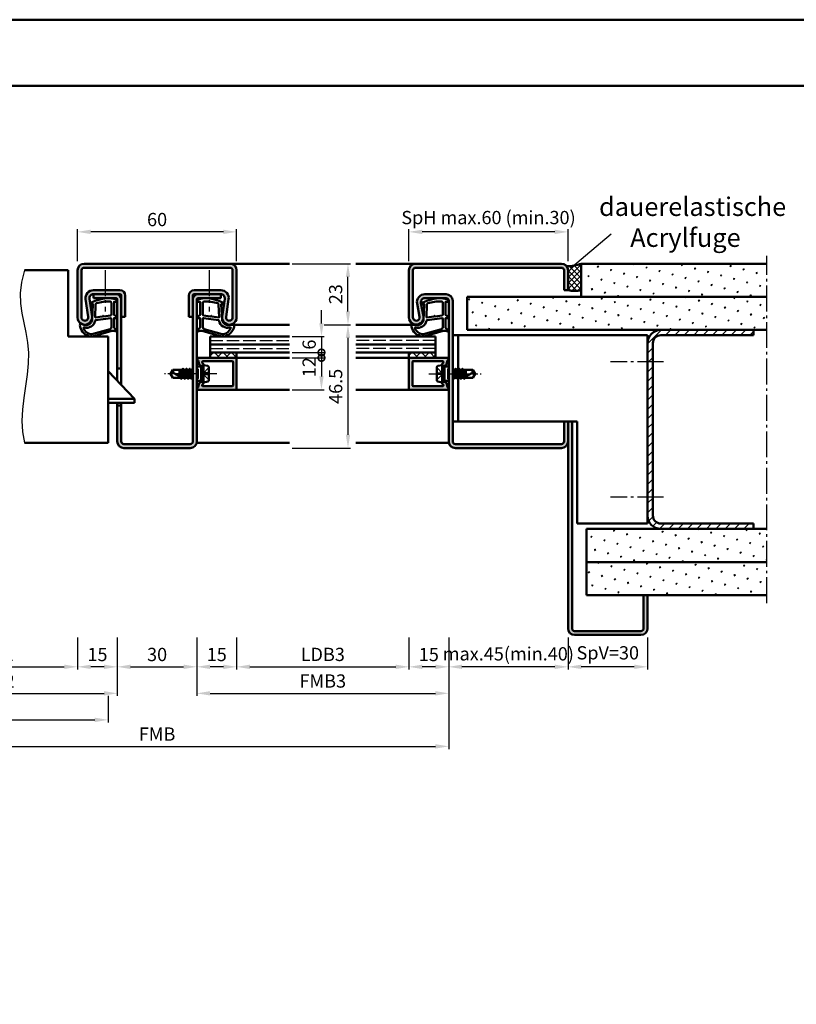
# Model space of a CAD drawing. Units: millimetres. Extents: x 0 to 3150, y -26 to 742.
# Drawn here: x 1330 to 1623, y 371 to 742 of the extents above; entities that cross this region are included whole.
import ezdxf

# ---------------------------------------------------------------- set-up
doc = ezdxf.new("R2010")
doc.units = ezdxf.units.MM
for name, pattern in [('AM_DIN_F_W050', [6.25, 4.75, -1.5]), ('AM_DIN_G_W050', [13.75, 9.75, -1.5, 1, -1.5]), ('AM_DIN_G_W050x2', [6.875, 4.75, -0.875, 0.375, -0.875])]:
    doc.linetypes.add(name, pattern=pattern)
for name, color, linetype, lineweight in [('AM_0', 7, 'Continuous', 50), ('AM_1', 14, 'Continuous', 50), ('AM_3', 6, 'AM_DIN_F_W050', 25), ('AM_4', 3, 'Continuous', 25), ('AM_5', 3, 'Continuous', 25), ('AM_6', 2, 'Continuous', 35), ('AM_7', 4, 'AM_DIN_G_W050', 25), ('AM_8', 1, 'Continuous', 25), ('AM_BOR', 7, 'Continuous', 50)]:
    doc.layers.add(name, color=color, linetype=linetype, lineweight=lineweight)
doc.layers.add('AM_12', color=7, linetype='Continuous', lineweight=50, plot=False)
doc.styles.get("Standard").update_dxf_attribs({"font": 'ISOCP.SHX'})
doc.dimstyles.new('AM_DIN$0', dxfattribs={"dimtxt": 5, "dimasz": 5, "dimexe": 1, "dimexo": 1, "dimgap": 1.5, "dimtad": 1, "dimdsep": 46, "dimtxsty": 'Standard', "dimcen": 0, "dimclrd": 256, "dimclre": 256, "dimclrt": 2, "dimazin": 2, "dimtp": 0.1, "dimtm": 0.1, "dimtfac": 0.71, "dimtmove": 0, "dimatfit": 3, "dimfxl": 0, "dimlwd": -1, "dimlwe": -1, "dimarcsym": 0})
pattern_1 = [(45, (965.9464, 1142.4957), (-1.6263456, 1.6263456), []), (135, (965.9464, 1142.4957), (-1.6263456, -1.6263456), [])]
pattern_2 = [(45, (2005, -300.0036), (-1.3148, 4.906903), [0.635, -4.445]), (135, (2005.2245, -299.779), (-4.906903, 1.314801), [0.3175, -8.481318]), (135, (2005.2806, -299.723), (-4.906903, 1.314801), [0.254, -8.544818]), (135, (2005.1684, -299.8352), (-4.906903, 1.314801), [0.254, -8.544818]), (105, (2005.3368, -299.667), (-4.906903, 1.3148), [0.2032, -4.8768]), (165, (2005.1123, -299.8913), (-3.592102, -3.592102), [0.2032, -4.8768])]

# ---------------------------------------------------------------- blocks, each defined once
blk = doc.blocks.new('DIN_A3_BOS')
at = {"layer": 'AM_12'}
blk.add_lwpolyline([(0, 0), (420, 0), (420, 297), (0, 297)], close=True, dxfattribs=at)
at = {"layer": 'AM_BOR'}
blk.add_lwpolyline([(20, 10), (410, 10), (410, 287), (20, 287)], close=True, dxfattribs=at)
blk = doc.blocks.new('*D38')
at = {"layer": 'AM_5', "linetype": 'ByBlock'}
for p, q in [((1287, 509.5), (1287, 497.5)), ((1352, 509.5), (1352, 497.5)), ((1292, 498.5), (1347, 498.5))]:
    blk.add_line(p, q, dxfattribs=at)
at = {"layer": 'AM_5'}
for points in [[(1292, 499.33), (1292, 497.67), (1287, 498.5)], [(1347, 499.33), (1347, 497.67), (1352, 498.5)]]:
    blk.add_solid(points, dxfattribs=at)
at = {"layer": 'Defpoints', "color": 0}
for p in [(1287, 510.5), (1352, 510.5), (1352, 498.5)]:
    blk.add_point(p, dxfattribs=at)
at = {"layer": 'AM_5', "color": 2, "insert": (1319.5, 502.53), "char_height": 5, "attachment_point": 5}
blk.add_mtext('LDB2', dxfattribs=at)
blk = doc.blocks.new('*D39')
at = {"layer": 'AM_5', "linetype": 'ByBlock'}
for p, q in [((1272, 509.5), (1272, 487.5)), ((1367, 509.5), (1367, 487.5)), ((1277, 488.5), (1362, 488.5))]:
    blk.add_line(p, q, dxfattribs=at)
at = {"layer": 'AM_5'}
for points in [[(1277, 489.33), (1277, 487.67), (1272, 488.5)], [(1362, 489.33), (1362, 487.67), (1367, 488.5)]]:
    blk.add_solid(points, dxfattribs=at)
at = {"layer": 'Defpoints', "color": 0}
for p in [(1272, 510.5), (1367, 510.5), (1367, 488.5)]:
    blk.add_point(p, dxfattribs=at)
at = {"layer": 'AM_5', "color": 2, "insert": (1319.5, 492.5), "char_height": 5, "attachment_point": 5}
blk.add_mtext('FMB2', dxfattribs=at)
blk = doc.blocks.new('*D40')
at = {"layer": 'AM_5', "linetype": 'ByBlock'}
for p, q in [((1352, 509.5), (1352, 497.5)), ((1367, 509.5), (1367, 497.5)), ((1362, 498.5), (1357, 498.5))]:
    blk.add_line(p, q, dxfattribs=at)
at = {"layer": 'AM_5'}
for points in [[(1357, 499.33), (1357, 497.67), (1352, 498.5)], [(1362, 499.33), (1362, 497.67), (1367, 498.5)]]:
    blk.add_solid(points, dxfattribs=at)
at = {"layer": 'Defpoints', "color": 0}
for p in [(1352, 510.5), (1367, 510.5), (1352, 498.5)]:
    blk.add_point(p, dxfattribs=at)
at = {"layer": 'AM_5', "color": 2, "insert": (1359.5, 502.5), "char_height": 5, "attachment_point": 5}
blk.add_mtext('15', dxfattribs=at)
blk = doc.blocks.new('*D41')
at = {"layer": 'AM_5', "linetype": 'ByBlock'}
for p, q in [((1275.5, 487.5), (1275.5, 477.5)), ((1363.5, 487.5), (1363.5, 477.5)), ((1280.5, 478.5), (1358.5, 478.5))]:
    blk.add_line(p, q, dxfattribs=at)
at = {"layer": 'AM_5'}
for points in [[(1280.5, 479.33), (1280.5, 477.67), (1275.5, 478.5)], [(1358.5, 479.33), (1358.5, 477.67), (1363.5, 478.5)]]:
    blk.add_solid(points, dxfattribs=at)
at = {"layer": 'Defpoints', "color": 0}
for p in [(1275.5, 488.5), (1363.5, 488.5), (1363.5, 478.5)]:
    blk.add_point(p, dxfattribs=at)
at = {"layer": 'AM_5', "color": 2, "insert": (1319.5, 482.5), "char_height": 5, "attachment_point": 5}
blk.add_mtext('TAB', dxfattribs=at)
blk = doc.blocks.new('*D42')
at = {"layer": 'AM_5', "linetype": 'ByBlock'}
for p, q in [((1352, 651.5), (1352, 663.5)), ((1407, 662.5), (1357, 662.5)), ((1412, 651.5), (1412, 663.5))]:
    blk.add_line(p, q, dxfattribs=at)
at = {"layer": 'AM_5'}
for points in [[(1357, 663.33), (1357, 661.67), (1352, 662.5)], [(1407, 663.33), (1407, 661.67), (1412, 662.5)]]:
    blk.add_solid(points, dxfattribs=at)
at = {"layer": 'Defpoints', "color": 0}
for p in [(1352, 662.5), (1352, 650.5), (1412, 650.5)]:
    blk.add_point(p, dxfattribs=at)
at = {"layer": 'AM_5', "color": 2, "insert": (1382, 666.5), "char_height": 5, "attachment_point": 5}
blk.add_mtext('60', dxfattribs=at)
blk = doc.blocks.new('*D43')
at = {"layer": 'AM_5', "linetype": 'ByBlock'}
for p, q in [((1412, 509.5), (1412, 497.5)), ((1477, 509.5), (1477, 497.5)), ((1417, 498.5), (1472, 498.5))]:
    blk.add_line(p, q, dxfattribs=at)
at = {"layer": 'AM_5'}
for points in [[(1417, 499.33), (1417, 497.67), (1412, 498.5)], [(1472, 499.33), (1472, 497.67), (1477, 498.5)]]:
    blk.add_solid(points, dxfattribs=at)
at = {"layer": 'Defpoints', "color": 0}
for p in [(1412, 510.5), (1477, 510.5), (1477, 498.5)]:
    blk.add_point(p, dxfattribs=at)
at = {"layer": 'AM_5', "color": 2, "insert": (1444.5, 502.53), "char_height": 5, "attachment_point": 5}
blk.add_mtext('LDB3', dxfattribs=at)
blk = doc.blocks.new('*D44')
at = {"layer": 'AM_5', "linetype": 'ByBlock'}
for p, q in [((1397, 509.5), (1397, 487.5)), ((1492, 509.5), (1492, 487.5)), ((1402, 488.5), (1487, 488.5))]:
    blk.add_line(p, q, dxfattribs=at)
at = {"layer": 'AM_5'}
for points in [[(1402, 489.33), (1402, 487.67), (1397, 488.5)], [(1487, 489.33), (1487, 487.67), (1492, 488.5)]]:
    blk.add_solid(points, dxfattribs=at)
at = {"layer": 'Defpoints', "color": 0}
for p in [(1397, 510.5), (1492, 510.5), (1492, 488.5)]:
    blk.add_point(p, dxfattribs=at)
at = {"layer": 'AM_5', "color": 2, "insert": (1444.5, 492.5), "char_height": 5, "attachment_point": 5}
blk.add_mtext('FMB3', dxfattribs=at)
blk = doc.blocks.new('*D45')
at = {"layer": 'AM_5', "linetype": 'ByBlock'}
for p, q in [((1367, 509.5), (1367, 497.5)), ((1397, 509.5), (1397, 497.5)), ((1372, 498.5), (1392, 498.5))]:
    blk.add_line(p, q, dxfattribs=at)
at = {"layer": 'AM_5'}
for points in [[(1372, 499.33), (1372, 497.67), (1367, 498.5)], [(1392, 499.33), (1392, 497.67), (1397, 498.5)]]:
    blk.add_solid(points, dxfattribs=at)
at = {"layer": 'Defpoints', "color": 0}
for p in [(1367, 510.5), (1397, 510.5), (1397, 498.5)]:
    blk.add_point(p, dxfattribs=at)
at = {"layer": 'AM_5', "color": 2, "insert": (1382, 502.5), "char_height": 5, "attachment_point": 5}
blk.add_mtext('30', dxfattribs=at)
blk = doc.blocks.new('*D46')
at = {"layer": 'AM_5', "linetype": 'ByBlock'}
for p, q in [((1397, 509.5), (1397, 497.5)), ((1412, 509.5), (1412, 497.5)), ((1407, 498.5), (1402, 498.5))]:
    blk.add_line(p, q, dxfattribs=at)
at = {"layer": 'AM_5'}
for points in [[(1402, 499.33), (1402, 497.67), (1397, 498.5)], [(1407, 499.33), (1407, 497.67), (1412, 498.5)]]:
    blk.add_solid(points, dxfattribs=at)
at = {"layer": 'Defpoints', "color": 0}
for p in [(1397, 510.5), (1412, 510.5), (1397, 498.5)]:
    blk.add_point(p, dxfattribs=at)
at = {"layer": 'AM_5', "color": 2, "insert": (1404.5, 502.5), "char_height": 5, "attachment_point": 5}
blk.add_mtext('15', dxfattribs=at)
blk = doc.blocks.new('*D47')
at = {"layer": 'AM_5', "linetype": 'ByBlock'}
for p, q in [((1272, 509.5), (1272, 467.5)), ((1492, 509.5), (1492, 467.5)), ((1277, 468.5), (1487, 468.5))]:
    blk.add_line(p, q, dxfattribs=at)
at = {"layer": 'AM_5'}
for points in [[(1277, 469.33), (1277, 467.67), (1272, 468.5)], [(1487, 469.33), (1487, 467.67), (1492, 468.5)]]:
    blk.add_solid(points, dxfattribs=at)
at = {"layer": 'Defpoints', "color": 0}
for p in [(1272, 510.5), (1492, 510.5), (1492, 468.5)]:
    blk.add_point(p, dxfattribs=at)
at = {"layer": 'AM_5', "color": 2, "insert": (1382, 472.5), "char_height": 5, "attachment_point": 5}
blk.add_mtext('FMB', dxfattribs=at)
blk = doc.blocks.new('*D53')
at = {"layer": 'AM_5', "linetype": 'ByBlock'}
for p, q in [((1445, 627.5), (1455, 627.5)), ((1454, 622.5), (1454, 586)), ((1433, 581), (1455, 581))]:
    blk.add_line(p, q, dxfattribs=at)
at = {"layer": 'AM_5'}
for points in [[(1453.17, 622.5), (1454.83, 622.5), (1454, 627.5)], [(1453.17, 586), (1454.83, 586), (1454, 581)]]:
    blk.add_solid(points, dxfattribs=at)
at = {"layer": 'Defpoints', "color": 0}
for p in [(1444, 627.5), (1432, 581), (1454, 581)]:
    blk.add_point(p, dxfattribs=at)
at = {"layer": 'AM_5', "color": 2, "insert": (1450, 604.25), "char_height": 5, "attachment_point": 5, "rotation": 90}
blk.add_mtext('46.5', dxfattribs=at)
blk = doc.blocks.new('*D54')
at = {"layer": 'AM_5', "linetype": 'ByBlock'}
for p, q in [((1433, 650.5), (1455, 650.5)), ((1454, 632.5), (1454, 645.5)), ((1445, 627.5), (1455, 627.5))]:
    blk.add_line(p, q, dxfattribs=at)
at = {"layer": 'AM_5'}
for points in [[(1453.17, 645.5), (1454.83, 645.5), (1454, 650.5)], [(1453.17, 632.5), (1454.83, 632.5), (1454, 627.5)]]:
    blk.add_solid(points, dxfattribs=at)
at = {"layer": 'Defpoints', "color": 0}
for p in [(1432, 650.5), (1454, 650.5), (1444, 627.5)]:
    blk.add_point(p, dxfattribs=at)
at = {"layer": 'AM_5', "color": 2, "insert": (1450, 639), "char_height": 5, "attachment_point": 5, "rotation": 90}
blk.add_mtext('23', dxfattribs=at)
blk = doc.blocks.new('_DotSmall')
at = {"color": 0, "linetype": 'ByBlock', "const_width": 0.5}
blk.add_lwpolyline([(-0.0625, 0, 1), (0.0625, 0, 1)], format="xyb", close=True, dxfattribs=at)
blk = doc.blocks.new('*D55')
at = {"layer": 'AM_5', "linetype": 'ByBlock'}
for p, q in [((1444, 628), (1444, 633)), ((1433, 623), (1445, 623)), ((1444, 623), (1444, 617)), ((1433, 617), (1445, 617)), ((1444, 617), (1444, 612))]:
    blk.add_line(p, q, dxfattribs=at)
at = {"layer": 'AM_5'}
blk.add_solid([(1443.17, 628), (1444.83, 628), (1444, 623)], dxfattribs=at)
at = {"layer": 'Defpoints', "color": 0}
for p in [(1432, 623), (1432, 617), (1444, 617)]:
    blk.add_point(p, dxfattribs=at)
at = {"layer": 'AM_5', "xscale": 5, "yscale": 5, "zscale": 5, "rotation": 90}
blk.add_blockref('_DotSmall', (1444, 617), dxfattribs=at)
at = {"layer": 'AM_5', "color": 2, "insert": (1440, 620), "char_height": 5, "attachment_point": 5, "rotation": 90}
blk.add_mtext('6', dxfattribs=at)
blk = doc.blocks.new('*D56')
at = {"layer": 'AM_5', "linetype": 'ByBlock'}
for p, q in [((1433, 615), (1445, 615)), ((1444, 615), (1444, 608)), ((1433, 603), (1445, 603))]:
    blk.add_line(p, q, dxfattribs=at)
at = {"layer": 'AM_5'}
blk.add_solid([(1443.17, 608), (1444.83, 608), (1444, 603)], dxfattribs=at)
at = {"layer": 'Defpoints', "color": 0}
for p in [(1432, 615), (1432, 603), (1444, 603)]:
    blk.add_point(p, dxfattribs=at)
at = {"layer": 'AM_5', "xscale": 5, "yscale": 5, "zscale": 5, "rotation": 90}
blk.add_blockref('_DotSmall', (1444, 615), dxfattribs=at)
at = {"layer": 'AM_5', "color": 2, "insert": (1440, 611.5), "char_height": 5, "attachment_point": 5, "rotation": 90}
blk.add_mtext('12', dxfattribs=at)
blk = doc.blocks.new('*D187')
at = {"layer": 'AM_5', "linetype": 'ByBlock'}
for p, q in [((1477, 651.5), (1477, 663.5)), ((1532, 662.5), (1482, 662.5)), ((1537, 651.5), (1537, 663.5))]:
    blk.add_line(p, q, dxfattribs=at)
at = {"layer": 'AM_5'}
for points in [[(1482, 663.33), (1482, 661.67), (1477, 662.5)], [(1532, 663.33), (1532, 661.67), (1537, 662.5)]]:
    blk.add_solid(points, dxfattribs=at)
at = {"layer": 'Defpoints', "color": 0}
for p in [(1477, 662.5), (1477, 650.5), (1537, 650.5)]:
    blk.add_point(p, dxfattribs=at)
at = {"layer": 'AM_5', "color": 2, "insert": (1507, 667.25), "char_height": 5, "attachment_point": 5}
blk.add_mtext('SpH max.60 (min.30)', dxfattribs=at)
blk = doc.blocks.new('*D188')
at = {"layer": 'AM_5', "linetype": 'ByBlock'}
for p, q in [((1492, 509.5), (1492, 497.5)), ((1537, 509.5), (1537, 497.5)), ((1532, 498.5), (1497, 498.5))]:
    blk.add_line(p, q, dxfattribs=at)
at = {"layer": 'AM_5'}
for points in [[(1497, 499.33), (1497, 497.67), (1492, 498.5)], [(1532, 499.33), (1532, 497.67), (1537, 498.5)]]:
    blk.add_solid(points, dxfattribs=at)
at = {"layer": 'Defpoints', "color": 0}
for p in [(1492, 510.5), (1537, 510.5), (1492, 498.5)]:
    blk.add_point(p, dxfattribs=at)
at = {"layer": 'AM_5', "color": 2, "insert": (1514.5, 502.75), "char_height": 5, "attachment_point": 5}
blk.add_mtext('max.45(min.40)', dxfattribs=at)
blk = doc.blocks.new('*D189')
at = {"layer": 'AM_5', "linetype": 'ByBlock'}
for p, q in [((1477, 509.5), (1477, 497.5)), ((1492, 509.5), (1492, 497.5)), ((1487, 498.5), (1482, 498.5))]:
    blk.add_line(p, q, dxfattribs=at)
at = {"layer": 'AM_5'}
for points in [[(1482, 499.33), (1482, 497.67), (1477, 498.5)], [(1487, 499.33), (1487, 497.67), (1492, 498.5)]]:
    blk.add_solid(points, dxfattribs=at)
at = {"layer": 'Defpoints', "color": 0}
for p in [(1477, 510.5), (1492, 510.5), (1477, 498.5)]:
    blk.add_point(p, dxfattribs=at)
at = {"layer": 'AM_5', "color": 2, "insert": (1484.5, 502.5), "char_height": 5, "attachment_point": 5}
blk.add_mtext('15', dxfattribs=at)
blk = doc.blocks.new('*D190')
at = {"layer": 'AM_5', "linetype": 'ByBlock'}
for p, q in [((1537, 509.5), (1537, 497.5)), ((1567, 509.5), (1567, 497.5)), ((1562, 498.5), (1542, 498.5))]:
    blk.add_line(p, q, dxfattribs=at)
at = {"layer": 'AM_5'}
for points in [[(1542, 499.33), (1542, 497.67), (1537, 498.5)], [(1562, 499.33), (1562, 497.67), (1567, 498.5)]]:
    blk.add_solid(points, dxfattribs=at)
at = {"layer": 'Defpoints', "color": 0}
for p in [(1537, 510.5), (1567, 510.5), (1537, 498.5)]:
    blk.add_point(p, dxfattribs=at)
at = {"layer": 'AM_5', "color": 2, "insert": (1552, 503.13), "char_height": 5, "attachment_point": 5}
blk.add_mtext('SpV=30', dxfattribs=at)

msp = doc.modelspace()

# ---------------------------------------------------------------- hatches: boundary and pattern name
at = {"layer": 'AM_8'}
h = msp.add_hatch(color=256, dxfattribs=at)
h.dxf.hatch_style = 1
h.paths.add_polyline_path([(1409.5, 650.5), (1354.5, 650.5, 0.4142136), (1352, 648), (1352, 630.25, 1.0753541), (1357.471, 630.648), (1356.501, 637.283, -0.4574018), (1357.985, 639), (1368, 639, -0.4142136), (1368.5, 638.5), (1368.5, 630.5), (1370, 630.5), (1370, 638.5, 0.4142136), (1368, 640.5), (1357.985, 640.5, 0.4574018), (1355.017, 637.066), (1355.987, 630.431, -1.0753541), (1353.5, 630.25), (1353.5, 648, -0.4142136), (1354.5, 649), (1409.5, 649, -0.4142136), (1410.5, 648), (1410.5, 630.25, -1.0753541), (1408.013, 630.431), (1408.983, 637.066, 0.4574018), (1406.015, 640.5), (1396, 640.5, 0.4142136), (1394, 638.5), (1394, 630.5), (1395.5, 630.5), (1395.5, 638.5, -0.4142136), (1396, 639), (1406.015, 639, -0.4574018), (1407.499, 637.283), (1406.529, 630.648, 1.0753541), (1412, 630.25), (1412, 648, 0.4142136)])
h = msp.add_hatch(color=256, dxfattribs=at)
h.dxf.hatch_style = 1
h.paths.add_polyline_path([(1534.5, 649, -0.4142136), (1535.5, 648), (1535.5, 640.5), (1537, 640.5), (1537, 648, 0.4142136), (1534.5, 650.5), (1479.5, 650.5, 0.4142136), (1477, 648), (1477, 630.25, 1.0968549), (1482.453, 630.755), (1481.525, 635.725, -0.4693847), (1483, 637.5), (1491, 637.5, -0.4142136), (1492, 636.5), (1492, 583.5, 0.4142136), (1494.5, 581), (1534.5, 581, 0.4142136), (1537, 583.5), (1537, 591), (1535.5, 591), (1535.5, 583.5, -0.4142136), (1534.5, 582.5), (1494.5, 582.5, -0.4142136), (1493.5, 583.5), (1493.5, 636.5, 0.4142136), (1491, 639), (1483, 639, 0.4693847), (1480.051, 635.449), (1480.979, 630.479, -1.0968549), (1478.5, 630.25), (1478.5, 648, -0.4142136), (1479.5, 649)])
h = msp.add_hatch(dxfattribs=at)
h.set_pattern_fill('_U', color=256, scale=1.5, angle=135, double=1, pattern_type=0)
h.set_pattern_definition([(135, (2005, -325.0036), (-1.0606602, -1.0606602), []), (225, (2005, -325.0036), (1.0606602, -1.0606602), [])])
h.paths.add_polyline_path([(1542, 650.5, -0.091514), (1536.434, 649.584, -0.1732964), (1537, 648), (1537, 640.5, 0.0955284), (1542, 640.5)])
h = msp.add_hatch(dxfattribs=at)
h.set_pattern_fill('SWAMP', color=256, scale=0.2, angle=45)
h.set_pattern_definition([(45, (2005, -325.0036), (-1.3148, 4.906903), [0.635, -4.445]), (135, (2005.2245, -324.779), (-4.906903, 1.314801), [0.3175, -8.481318]), (135, (2005.2806, -324.723), (-4.906903, 1.314801), [0.254, -8.544818]), (135, (2005.1684, -324.8352), (-4.906903, 1.314801), [0.254, -8.544818]), (105, (2005.3368, -324.667), (-4.906903, 1.3148), [0.2032, -4.8768]), (165, (2005.1123, -324.8913), (-3.592102, -3.592102), [0.2032, -4.8768])])
h.paths.add_polyline_path([(1612, 638), (1612, 650.5), (1542, 650.5), (1542, 638)])
h = msp.add_hatch(color=256, dxfattribs=at)
h.dxf.hatch_style = 1
h.paths.add_polyline_path([(1368.5, 637, 0.4142136), (1366.5, 639), (1358, 639), (1358, 637.5), (1366.5, 637.5, -0.4142136), (1367, 637), (1367, 611), (1368.5, 611)])
h = msp.add_hatch(color=256, dxfattribs=at)
h.dxf.hatch_style = 1
h.paths.add_polyline_path([(1395.5, 583.5, -0.4142136), (1394.5, 582.5), (1369.5, 582.5, -0.4142136), (1368.5, 583.5), (1368.5, 597), (1367, 597), (1367, 583.5, 0.4142136), (1369.5, 581), (1394.5, 581, 0.4142136), (1397, 583.5), (1397, 637, -0.4142136), (1397.5, 637.5), (1406, 637.5), (1406, 639), (1397.5, 639, 0.4142136), (1395.5, 637)])
h = msp.add_hatch(dxfattribs=at)
h.set_pattern_fill('SWAMP', color=256, scale=0.2, angle=45)
h.set_pattern_definition([(45, (1855.9464, 1142.4957), (-1.3148, 4.906903), [0.635, -4.445]), (135, (1856.171, 1142.7202), (-4.906903, 1.314801), [0.3175, -8.481318]), (135, (1856.227, 1142.7763), (-4.906903, 1.314801), [0.254, -8.544818]), (135, (1856.1148, 1142.664), (-4.906903, 1.314801), [0.254, -8.544818]), (105, (1856.283, 1142.8324), (-4.906903, 1.3148), [0.2032, -4.8768]), (165, (1856.0586, 1142.608), (-3.592102, -3.592102), [0.2032, -4.8768])])
h.paths.add_polyline_path([(1612, 625.5), (1612, 638), (1499, 638), (1499, 625.5)])
h = msp.add_hatch(dxfattribs=at)
h.set_pattern_fill('_U', color=256, scale=2.5, angle=45, pattern_type=0)
h.set_pattern_definition([(45, (1990, -325.0036), (-1.767767, 1.767767), [])])
edge = h.paths.add_edge_path()
edge.add_line((1607, 552.5), (1607, 550.5))
edge.add_line((1607, 550.5), (1572, 550.5))
edge.add_arc((1572, 555.5), 5, 180, 270, ccw=False)
edge.add_line((1567, 555.5), (1567, 620.5))
edge.add_arc((1572, 620.5), 5, 450, 540, ccw=False)
edge.add_line((1572, 625.5), (1607, 625.5))
edge.add_line((1607, 625.5), (1607, 623.5))
edge.add_line((1607, 623.5), (1572, 623.5))
edge.add_arc((1572, 620.5), 3, 450, 540)
edge.add_line((1569, 620.5), (1569, 555.5))
edge.add_arc((1572, 555.5), 3, 540, 630)
edge.add_line((1572, 552.5), (1607, 552.5))
h = msp.add_hatch(dxfattribs=at)
h.set_pattern_fill('_U', color=256, scale=2.3, angle=45, double=1, pattern_type=0)
h.set_pattern_definition(pattern_1)
h.paths.add_polyline_path([(1402, 617), (1402, 615), (1412, 615), (1412, 617)])
h = msp.add_hatch(dxfattribs=at)
h.set_pattern_fill('_U', color=256, scale=2.3, angle=45, double=1, pattern_type=0)
h.set_pattern_definition(pattern_1)
h.paths.add_polyline_path([(1477, 617), (1477, 615), (1487, 615), (1487, 617)])
h = msp.add_hatch(color=256, dxfattribs=at)
h.dxf.hatch_style = 1
h.paths.add_polyline_path([(1412, 614.7, 0.4142136), (1411.7, 615), (1397.4, 615, 0.837595), (1397.262, 614.225, -0.2437621), (1397.448, 614.021), (1397.833, 612.585, 0.1989124), (1398.066, 612.281), (1398.35, 612.117, 0.1316525), (1398.6, 612.05), (1399, 612.05, 0.8242588), (1399.187, 613.014, -0.23542), (1399.01, 613.214), (1398.981, 613.322, -0.4931454), (1399.271, 613.7), (1410.4, 613.7, -0.4142136), (1410.7, 613.4), (1410.7, 604.6, -0.4142136), (1410.4, 604.3), (1399.271, 604.3, -0.4931454), (1398.981, 604.678), (1399.01, 604.786, -0.23542), (1399.187, 604.986, 0.8242588), (1399, 605.95), (1398.6, 605.95, 0.1316525), (1398.35, 605.883), (1398.066, 605.719, 0.1989124), (1397.833, 605.415), (1397.448, 603.979, -0.2437621), (1397.262, 603.775, 0.837595), (1397.4, 603), (1411.7, 603, 0.4142136), (1412, 603.3)])
h = msp.add_hatch(color=256, dxfattribs=at)
h.dxf.hatch_style = 1
h.paths.add_polyline_path([(1491.6, 615), (1477.3, 615, 0.4142136), (1477, 614.7), (1477, 603.3, 0.4142136), (1477.3, 603), (1491.6, 603, 0.837595), (1491.738, 603.775, -0.2437621), (1491.552, 603.979), (1491.167, 605.415, 0.1989124), (1490.934, 605.719), (1490.65, 605.883, 0.1316525), (1490.4, 605.95), (1490, 605.95, 0.8242588), (1489.813, 604.986, -0.23542), (1489.99, 604.786), (1490.019, 604.678, -0.4931454), (1489.729, 604.3), (1478.6, 604.3, -0.4142136), (1478.3, 604.6), (1478.3, 613.4, -0.4142136), (1478.6, 613.7), (1489.729, 613.7, -0.4931454), (1490.019, 613.322), (1489.99, 613.214, -0.23542), (1489.813, 613.014, 0.8242588), (1490, 612.05), (1490.4, 612.05, 0.1316525), (1490.65, 612.117), (1490.934, 612.281, 0.1989124), (1491.167, 612.585), (1491.552, 614.021, -0.2437621), (1491.738, 614.225, 0.837595)])
h = msp.add_hatch(color=256, dxfattribs=at)
h.dxf.hatch_style = 1
h.paths.add_polyline_path([(1537, 513, 0.4142136), (1539.5, 510.5), (1564.5, 510.5, 0.4142136), (1567, 513), (1567, 525.5), (1565.5, 525.5), (1565.5, 513, -0.4142136), (1564.5, 512), (1539.5, 512, -0.4142136), (1538.5, 513), (1538.5, 591), (1537, 591)])
h = msp.add_hatch(dxfattribs=at)
h.set_pattern_fill('SWAMP', color=256, scale=0.2, angle=45)
h.set_pattern_definition(pattern_2)
h.paths.add_polyline_path([(1544, 550.5), (1544, 538), (1612, 538), (1612, 550.5)])
h = msp.add_hatch(dxfattribs=at)
h.set_pattern_fill('SWAMP', color=256, scale=0.2, angle=45)
h.set_pattern_definition(pattern_2)
h.paths.add_polyline_path([(1544, 538), (1544, 525.5), (1612, 525.5), (1612, 538)])

# ---------------------------------------------------------------- linework, layer by layer
at = {"layer": 'AM_0'}
for p, q in [((1409.5, 650.5), (1354.5, 650.5)), ((1479.5, 650.5), (1534.5, 650.5)), ((1542, 650.5), (1612, 650.5)), ((1542, 650.5), (1542, 638)), ((1348.5, 648), (1332, 648)), ((1348.5, 623), (1348.5, 648)), ((1352, 648), (1352, 630.25)), ((1353.5, 648), (1353.5, 630.25)), ((1409.5, 649), (1354.5, 649)), ((1410.5, 648), (1410.5, 630.25)), ((1412, 648), (1412, 630.25)), ((1477, 648), (1477, 630.25)), ((1478.5, 648), (1478.5, 630.25)), ((1534.5, 649), (1479.5, 649)), ((1535.5, 640.5), (1535.5, 648)), ((1537, 640.5), (1537, 648)), ((1357.985, 640.5), (1368, 640.5)), ((1357.985, 639), (1368, 639)), ((1358, 639), (1358, 637.5)), ((1396, 640.5), (1406.015, 640.5)), ((1396, 639), (1406.015, 639)), ((1406, 639), (1406, 637.5)), ((1483, 639), (1491, 639)), ((1537, 640.5), (1535.5, 640.5)), ((1355.017, 637.066), (1355.987, 630.431)), ((1356.501, 637.283), (1357.471, 630.648)), ((1366.5, 637.5), (1358, 637.5)), ((1367, 606.325), (1367, 637)), ((1368.5, 638.5), (1368.5, 604.75)), ((1370, 638.5), (1370, 630.5)), ((1394, 638.5), (1394, 630.5)), ((1395.5, 583.5), (1395.5, 638.5)), ((1397, 637), (1397, 583.5)), ((1397.5, 637.5), (1406, 637.5)), ((1407.499, 637.283), (1406.529, 630.648)), ((1408.983, 637.066), (1408.013, 630.431)), ((1480.979, 630.479), (1480.051, 635.449)), ((1482.453, 630.755), (1481.525, 635.725)), ((1483, 637.5), (1491, 637.5)), ((1492, 583.5), (1492, 636.5)), ((1493.5, 583.5), (1493.5, 636.5)), ((1499, 638), (1612, 638)), ((1499, 638), (1499, 625.5)), ((1370, 630.5), (1368.5, 630.5)), ((1394, 630.5), (1395.5, 630.5)), ((1499, 625.5), (1612, 625.5)), ((1607, 625.5), (1607, 623.5)), ((1363.5, 623), (1348.5, 623)), ((1363.5, 623), (1363.5, 583)), ((1402, 623), (1432, 623)), ((1402, 623), (1402, 615)), ((1402, 620), (1432, 620)), ((1487, 623), (1457, 623)), ((1487, 620), (1457, 620)), ((1487, 623), (1487, 615)), ((1567, 623.5), (1493.5, 623.5)), ((1495.5, 610.5), (1495.5, 623.5)), ((1567, 623.5), (1567, 552.5)), ((1569, 620.5), (1569, 555.5)), ((1572, 623.5), (1607, 623.5)), ((1402, 617), (1432, 617)), ((1412, 617), (1412, 615)), ((1487, 617), (1457, 617)), ((1477, 617), (1477, 615)), ((1397.4, 615), (1412, 615)), ((1397.448, 614.021), (1397.833, 612.585)), ((1398.981, 613.322), (1399.01, 613.214)), ((1410.4, 613.7), (1399.271, 613.7)), ((1410.7, 604.6), (1410.7, 613.4)), ((1412, 614.7), (1412, 603.3)), ((1491.6, 615), (1477, 615)), ((1477, 614.7), (1477, 603.3)), ((1478.3, 604.6), (1478.3, 613.4)), ((1478.6, 613.7), (1489.729, 613.7)), ((1490.019, 613.322), (1489.99, 613.214)), ((1491.552, 614.021), (1491.167, 612.585)), ((1373.5, 599.5), (1363.5, 610)), ((1368.5, 611), (1367, 611)), ((1387, 609), (1387.901, 610.5)), ((1387, 609), (1387.901, 607.5)), ((1391.515, 610.5), (1387.901, 610.5)), ((1391.573, 607.5), (1388.044, 609.338)), ((1390.5, 610.5), (1390.5, 608.059)), ((1390.5, 609.187), (1390.775, 607.915)), ((1390.998, 607.799), (1390.547, 610.5)), ((1390.729, 610.5), (1391.355, 607.614)), ((1391.729, 610.87), (1391.515, 610.5)), ((1391.515, 610.5), (1392.165, 607.5)), ((1392.414, 607.106), (1391.781, 610.894)), ((1391.816, 610.87), (1392.029, 610.5)), ((1392.029, 610.5), (1392.679, 607.5)), ((1392.815, 610.5), (1392.029, 610.5)), ((1393.029, 610.87), (1392.815, 610.5)), ((1392.815, 610.5), (1393.465, 607.5)), ((1393.714, 607.106), (1393.081, 610.894)), ((1393.116, 610.87), (1393.329, 610.5)), ((1393.329, 610.5), (1393.979, 607.5)), ((1394.108, 610.5), (1393.329, 610.5)), ((1394.329, 610.882), (1394.108, 610.5)), ((1394.108, 610.5), (1394.765, 607.5)), ((1395.014, 607.106), (1394.381, 610.907)), ((1394.416, 610.882), (1394.636, 610.5)), ((1394.636, 610.5), (1395.279, 607.5)), ((1395.415, 610.5), (1394.636, 610.5)), ((1395.5, 610.646), (1395.415, 610.5)), ((1395.415, 610.5), (1395.5, 610.125)), ((1398.6, 611.73), (1397, 611.73)), ((1398.35, 612.117), (1398.066, 612.281)), ((1399.5, 612.25), (1398.6, 611.73)), ((1398.6, 612.05), (1399, 612.05)), ((1398.6, 606.27), (1398.6, 611.73)), ((1399.5, 605.75), (1399.5, 612.25)), ((1399.5, 612.25), (1401.098, 611.93)), ((1401.5, 611.44), (1401.5, 606.56)), ((1487.5, 611.44), (1487.5, 606.56)), ((1489.5, 612.25), (1487.902, 611.93)), ((1489.5, 612.25), (1490.4, 611.73)), ((1489.5, 605.75), (1489.5, 612.25)), ((1490.4, 612.05), (1490, 612.05)), ((1490.4, 606.27), (1490.4, 611.73)), ((1490.4, 611.73), (1492, 611.73)), ((1490.65, 612.117), (1490.934, 612.281)), ((1493.5, 610.646), (1493.585, 610.5)), ((1493.585, 610.5), (1493.5, 610.125)), ((1493.585, 610.5), (1494.364, 610.5)), ((1494.364, 610.5), (1493.721, 607.5)), ((1493.986, 607.106), (1494.619, 610.907)), ((1494.892, 610.5), (1494.235, 607.5)), ((1494.584, 610.882), (1494.364, 610.5)), ((1494.671, 610.882), (1494.892, 610.5)), ((1494.892, 610.5), (1495.671, 610.5)), ((1495.671, 610.5), (1495.021, 607.5)), ((1495.286, 607.106), (1495.919, 610.894)), ((1496.185, 610.5), (1495.535, 607.5)), ((1495.884, 610.87), (1495.671, 610.5)), ((1495.971, 610.87), (1496.185, 610.5)), ((1496.185, 610.5), (1496.971, 610.5)), ((1496.971, 610.5), (1496.321, 607.5)), ((1496.586, 607.106), (1497.219, 610.894)), ((1497.485, 610.5), (1496.835, 607.5)), ((1497.184, 610.87), (1496.971, 610.5)), ((1497.271, 610.87), (1497.485, 610.5)), ((1497.427, 607.5), (1500.956, 609.338)), ((1497.485, 610.5), (1501.099, 610.5)), ((1498.271, 610.5), (1497.645, 607.614)), ((1498.002, 607.799), (1498.453, 610.5)), ((1498.5, 609.187), (1498.225, 607.915)), ((1498.5, 610.5), (1498.5, 608.059)), ((1502, 609), (1501.099, 610.5)), ((1502, 609), (1501.099, 607.5)), ((1390.865, 607.5), (1387.901, 607.5)), ((1391.079, 607.13), (1390.865, 607.5)), ((1391.079, 607.13), (1390.891, 607.455)), ((1391.166, 607.13), (1391.379, 607.5)), ((1392.165, 607.5), (1391.379, 607.5)), ((1392.379, 607.13), (1392.165, 607.5)), ((1392.466, 607.13), (1392.679, 607.5)), ((1393.465, 607.5), (1392.679, 607.5)), ((1393.679, 607.13), (1393.465, 607.5)), ((1393.766, 607.13), (1393.979, 607.5)), ((1394.765, 607.5), (1393.979, 607.5)), ((1394.979, 607.13), (1394.765, 607.5)), ((1395.066, 607.13), (1395.279, 607.5)), ((1395.5, 607.5), (1395.279, 607.5)), ((1398.6, 606.27), (1397, 606.27)), ((1397.448, 603.979), (1397.833, 605.415)), ((1398.35, 605.883), (1398.066, 605.719)), ((1399.5, 605.75), (1398.6, 606.27)), ((1398.6, 605.95), (1399, 605.95)), ((1399.5, 605.75), (1401.098, 606.07)), ((1489.5, 605.75), (1487.902, 606.07)), ((1489.5, 605.75), (1490.4, 606.27)), ((1490.4, 605.95), (1490, 605.95)), ((1490.4, 606.27), (1492, 606.27)), ((1490.65, 605.883), (1490.934, 605.719)), ((1491.552, 603.979), (1491.167, 605.415)), ((1493.5, 607.5), (1493.721, 607.5)), ((1493.934, 607.13), (1493.721, 607.5)), ((1494.021, 607.13), (1494.235, 607.5)), ((1494.235, 607.5), (1495.021, 607.5)), ((1495.234, 607.13), (1495.021, 607.5)), ((1495.321, 607.13), (1495.535, 607.5)), ((1495.5, 607.44), (1495.5, 591)), ((1495.535, 607.5), (1496.321, 607.5)), ((1496.534, 607.13), (1496.321, 607.5)), ((1496.621, 607.13), (1496.835, 607.5)), ((1496.835, 607.5), (1497.621, 607.5)), ((1497.834, 607.13), (1497.621, 607.5)), ((1497.921, 607.13), (1498.135, 607.5)), ((1497.921, 607.13), (1498.109, 607.455)), ((1498.135, 607.5), (1501.099, 607.5)), ((1411.7, 603), (1397.4, 603)), ((1398.981, 604.678), (1399.01, 604.786)), ((1410.4, 604.3), (1399.271, 604.3)), ((1477.3, 603), (1491.6, 603)), ((1478.6, 604.3), (1489.729, 604.3)), ((1490.019, 604.678), (1489.99, 604.786)), ((1373.5, 599.5), (1363.5, 599.5)), ((1373.5, 598), (1363.5, 598)), ((1367, 583.5), (1367, 598)), ((1368.5, 598), (1368.5, 583.5)), ((1373.5, 598), (1373.5, 599.5)), ((1368.5, 597), (1367, 597)), ((1493.5, 591), (1540.5, 591)), ((1535.5, 591), (1535.5, 583.5)), ((1537, 513), (1537, 591)), ((1538.5, 513), (1538.5, 591)), ((1540.5, 591), (1540.5, 552.5)), ((1363.5, 583), (1332, 583)), ((1394.5, 582.5), (1369.5, 582.5)), ((1394.5, 581), (1369.5, 581)), ((1534.5, 582.5), (1494.5, 582.5)), ((1534.5, 581), (1494.5, 581)), ((1540.5, 552.5), (1567, 552.5)), ((1544, 550.5), (1612, 550.5)), ((1544, 550.5), (1544, 525.5)), ((1572, 552.5), (1607, 552.5)), ((1607, 552.5), (1607, 550.5)), ((1544, 538), (1612, 538)), ((1544, 525.5), (1612, 525.5)), ((1565.5, 525.5), (1565.5, 513)), ((1567, 525.5), (1567, 513)), ((1564.5, 512), (1539.5, 512)), ((1564.5, 510.5), (1539.5, 510.5))]:
    msp.add_line(p, q, dxfattribs=at)
for centre, radius, start, end in [((1354.5, 648), 2.5, 90, 180), ((1409.5, 648), 2.5, 0, 90), ((1479.5, 648), 2.5, 90, 180), ((1534.5, 648), 2.5, 0, 90), ((1536.736, 665.12), 15.539, 268.88431, 289.79952), ((1354.5, 648), 1, 90, 180), ((1409.5, 648), 1, 0, 90), ((1479.5, 648), 1, 90, 180), ((1534.5, 648), 1, 0, 90), ((1357.985, 637.5), 3, 90, 188.31776), ((1357.985, 637.5), 1.5, 90, 188.31776), ((1366.5, 637), 2, 0, 90), ((1368, 638.5), 2, 0, 90), ((1368, 638.5), 0.5, 0, 90), ((1396, 638.5), 2, 90, 180), ((1396, 638.5), 0.5, 90, 180), ((1397.5, 637), 2, 90, 180), ((1406.015, 637.5), 3, 351.68224, 90), ((1406.015, 637.5), 1.5, 351.68224, 90), ((1483, 636), 3, 90, 190.57858), ((1491, 636.5), 2.5, 0, 90), ((1539.5, 653.466), 13.205, 259.08637, 280.91363), ((1366.5, 637), 0.5, 0, 90), ((1397.5, 637), 0.5, 90, 180), ((1483, 636), 1.5, 90, 190.57858), ((1491, 636.5), 1, 0, 90), ((1354.75, 630.25), 2.75, 180, 8.31776), ((1354.75, 630.25), 1.25, 180, 8.31776), ((1409.25, 630.25), 2.75, 171.68224, 0), ((1409.25, 630.25), 1.25, 171.68224, 0), ((1479.75, 630.25), 2.75, 180, 10.57858), ((1479.75, 630.25), 1.25, 180, 10.57858), ((1572, 620.5), 5, 90, 180), ((1572, 620.5), 3, 90, 180), ((1397.4, 614.6), 0.4, 90, 249.7975), ((1397.158, 613.943), 0.3, 15, 69.7975), ((1398.316, 612.714), 0.5, 195, 240), ((1399.271, 613.4), 0.3, 90, 195), ((1399, 612.55), 0.5, 270, 67.98941), ((1399.3, 613.292), 0.3, 195, 247.98941), ((1410.4, 613.4), 0.3, 0, 90), ((1411.7, 614.7), 0.3, 0, 90), ((1477.3, 614.7), 0.3, 90, 180), ((1478.6, 613.4), 0.3, 90, 180), ((1490, 612.55), 0.5, 112.01059, 270), ((1489.729, 613.4), 0.3, 345, 90), ((1489.7, 613.292), 0.3, 292.01059, 345), ((1490.684, 612.714), 0.5, 300, 345), ((1491.842, 613.943), 0.3, 110.2025, 165), ((1491.6, 614.6), 0.4, 290.2025, 90), ((1388.221, 607.014), 2.331, 94.35673, 121.57362), ((1386.286, 609.713), 1.797, 347.97778, 25.9889), ((1391.772, 610.845), 0.05, 30, 150), ((1393.072, 610.845), 0.05, 30, 150), ((1394.372, 610.857), 0.05, 30, 150), ((1398.6, 612.55), 0.5, 240, 270), ((1401, 611.44), 0.5, 0, 78.69007), ((1488, 611.44), 0.5, 101.30993, 180), ((1490.4, 612.55), 0.5, 270, 300), ((1494.628, 610.857), 0.05, 30, 150), ((1495.928, 610.845), 0.05, 30, 150), ((1497.228, 610.845), 0.05, 30, 150), ((1502.714, 609.713), 1.797, 154.0111, 192.02222), ((1500.779, 607.014), 2.331, 58.42638, 85.64327), ((1391.122, 607.155), 0.05, 210, 330), ((1392.422, 607.155), 0.05, 210, 330), ((1393.722, 607.155), 0.05, 210, 330), ((1395.022, 607.155), 0.05, 210, 330), ((1398.316, 605.286), 0.5, 120, 165), ((1398.6, 605.45), 0.5, 90, 120), ((1399, 605.45), 0.5, 292.01059, 90), ((1401, 606.56), 0.5, 281.30993, 0), ((1488, 606.56), 0.5, 180, 258.69007), ((1490, 605.45), 0.5, 90, 247.98941), ((1490.4, 605.45), 0.5, 60, 90), ((1490.684, 605.286), 0.5, 15, 60), ((1493.978, 607.155), 0.05, 210, 330), ((1495.278, 607.155), 0.05, 210, 330), ((1496.578, 607.155), 0.05, 210, 330), ((1497.878, 607.155), 0.05, 210, 330), ((1397.4, 603.4), 0.4, 110.2025, 270), ((1397.158, 604.057), 0.3, 290.2025, 345), ((1399.271, 604.6), 0.3, 165, 270), ((1399.3, 604.708), 0.3, 112.01059, 165), ((1410.4, 604.6), 0.3, 270, 0), ((1411.7, 603.3), 0.3, 270, 0), ((1477.3, 603.3), 0.3, 180, 270), ((1478.6, 604.6), 0.3, 180, 270), ((1489.729, 604.6), 0.3, 270, 15), ((1489.7, 604.708), 0.3, 15, 67.98941), ((1491.842, 604.057), 0.3, 195, 249.7975), ((1491.6, 603.4), 0.4, 270, 69.7975), ((1369.5, 583.5), 2.5, 180, 270), ((1369.5, 583.5), 1, 180, 270), ((1394.5, 583.5), 1, 270, 0), ((1394.5, 583.5), 2.5, 270, 0), ((1494.5, 583.5), 2.5, 180, 270), ((1494.5, 583.5), 1, 180, 270), ((1534.5, 583.5), 2.5, 270, 0), ((1534.5, 583.5), 1, 270, 0), ((1572, 555.5), 5, 180, 270), ((1572, 555.5), 3, 180, 270), ((1539.5, 513), 2.5, 180, 270), ((1539.5, 513), 1, 180, 270), ((1564.5, 513), 2.5, 270, 0), ((1564.5, 513), 1, 270, 0)]:
    msp.add_arc(centre, radius, start, end, dxfattribs=at)
at = {"layer": 'AM_1'}
for p, q in [((1409.5, 650.5), (1432, 650.5)), ((1457, 650.5), (1479.5, 650.5)), ((1409.25, 627.5), (1432, 627.5)), ((1479.75, 627.5), (1457, 627.5)), ((1412, 615), (1432, 615)), ((1477, 615), (1457, 615)), ((1411.7, 603), (1432, 603)), ((1477.3, 603), (1457, 603)), ((1396.949, 583), (1432, 583)), ((1492.051, 583), (1457, 583))]:
    msp.add_line(p, q, dxfattribs=at)
for points in [[(1366.85, 636.55, -0.8225617), (1366.647, 635.998), (1365.797, 636.172), (1365.797, 631.205), (1366.919, 630.331, -0.7467354), (1366.824, 630.009), (1365.797, 629.994), (1365.797, 626.544, 0.2039215), (1365.951, 626.184), (1366.938, 625.238, -0.8105302), (1366.731, 624.906), (1366.632, 624.941, 0.1645), (1364.958, 625.13), (1357.652, 623.042, -0.0661149), (1356.805, 623.017, -0.2820378), (1352.943, 626.672, -0.1590275), (1353.041, 627.715, -0.3764163), (1353.282, 627.824), (1354.699, 627.345, 0.3762127), (1357.514, 629.14), (1357.794, 635.254), (1357.172, 635.078, -0.7987948), (1356.965, 635.685, -0.1245897), (1364.239, 637.493, -0.1623187)], [(1364.747, 635.755), (1364.747, 631.297, -0.3782425), (1364.485, 630.999), (1361.828, 630.629, -0.236068), (1361.743, 630.659), (1361.639, 630.767, 0.5), (1361.481, 630.747), (1361.406, 630.616, -0.236068), (1361.332, 630.567), (1358.77, 630.215, -0.4511235), (1358.601, 630.364), (1358.786, 635.119, -0.3316729), (1359.143, 635.598, -0.0849517), (1364.249, 636.255, -0.4135048)], [(1397.15, 636.55, 0.8225617), (1397.353, 635.998), (1398.203, 636.172), (1398.203, 631.205), (1397.081, 630.331, 0.7467354), (1397.176, 630.009), (1398.203, 629.994), (1398.203, 626.544, -0.2039215), (1398.049, 626.184), (1397.062, 625.238, 0.8105302), (1397.269, 624.906), (1397.368, 624.941, -0.1645), (1399.042, 625.13), (1406.348, 623.042, 0.0661149), (1407.195, 623.017, 0.2820378), (1411.057, 626.672, 0.1590275), (1410.959, 627.715, 0.3764163), (1410.718, 627.824), (1409.301, 627.345, -0.3762127), (1406.486, 629.14), (1406.206, 635.254), (1406.828, 635.078, 0.7987948), (1407.035, 635.685, 0.1245897), (1399.761, 637.493, 0.1623187)], [(1399.253, 635.755), (1399.253, 631.297, 0.3782425), (1399.515, 630.999), (1402.172, 630.629, 0.236068), (1402.257, 630.659), (1402.361, 630.767, -0.5), (1402.519, 630.747), (1402.594, 630.616, 0.236068), (1402.668, 630.567), (1405.23, 630.215, 0.4511235), (1405.399, 630.364), (1405.214, 635.119, 0.3316729), (1404.857, 635.598, 0.0849517), (1399.751, 636.255, 0.4135048)], [(1491.85, 636.55, -0.8225617), (1491.647, 635.998), (1490.797, 636.172), (1490.797, 631.205), (1491.919, 630.331, -0.7467354), (1491.824, 630.009), (1490.797, 629.994), (1490.797, 626.544, 0.2039215), (1490.951, 626.184), (1491.938, 625.238, -0.8105302), (1491.731, 624.906), (1491.632, 624.941, 0.1645), (1489.958, 625.13), (1482.652, 623.042, -0.0661149), (1481.805, 623.017, -0.2820378), (1477.943, 626.672, -0.1590275), (1478.041, 627.715, -0.3764163), (1478.282, 627.824), (1479.699, 627.345, 0.3762127), (1482.514, 629.14), (1482.794, 635.254), (1482.172, 635.078, -0.7987948), (1481.965, 635.685, -0.1245897), (1489.239, 637.493, -0.1623187)], [(1489.747, 635.755), (1489.747, 631.297, -0.3782425), (1489.485, 630.999), (1486.828, 630.629, -0.236068), (1486.743, 630.659), (1486.639, 630.767, 0.5), (1486.481, 630.747), (1486.406, 630.616, -0.236068), (1486.332, 630.567), (1483.77, 630.215, -0.4511235), (1483.601, 630.364), (1483.786, 635.119, -0.3316729), (1484.143, 635.598, -0.0849517), (1489.249, 636.255, -0.4135048)], [(1364.747, 629.77), (1364.747, 626.558, -0.3015522), (1364.289, 625.867), (1357.432, 623.919, -0.0278584), (1357.01, 623.894, -0.2581461), (1354.196, 626.249, -0.6319644), (1354.46, 626.483, 0.4552489), (1358.601, 629.007, -0.3823944), (1358.776, 629.208), (1364.495, 629.993, -0.4511235)], [(1399.253, 629.77), (1399.253, 626.558, 0.3015522), (1399.711, 625.867), (1406.568, 623.919, 0.0278584), (1406.99, 623.894, 0.2581461), (1409.804, 626.249, 0.6319644), (1409.54, 626.483, -0.4552489), (1405.399, 629.007, 0.3823944), (1405.224, 629.208), (1399.505, 629.993, 0.4511235)], [(1489.747, 629.77), (1489.747, 626.558, -0.3015522), (1489.289, 625.867), (1482.432, 623.919, -0.0278584), (1482.01, 623.894, -0.2581461), (1479.196, 626.249, -0.6319644), (1479.46, 626.483, 0.4552489), (1483.601, 629.007, -0.3823944), (1483.776, 629.208), (1489.495, 629.993, -0.4511235)]]:
    msp.add_lwpolyline(points, format="xyb", close=True, dxfattribs=at)
at = {"layer": 'AM_3'}
for p, q in [((1402, 621.5), (1432, 621.5)), ((1487, 621.5), (1457, 621.5)), ((1402, 618.5), (1432, 618.5)), ((1487, 618.5), (1457, 618.5)), ((1397.5, 610.73), (1397, 611.23)), ((1397, 610.5), (1397.5, 610.5)), ((1397.5, 610.73), (1397.5, 607.27)), ((1401.5, 611.3), (1399.2, 609)), ((1401.5, 606.7), (1399.2, 609)), ((1399.53, 609.33), (1399.53, 608.67)), ((1401.5, 609.33), (1399.53, 609.33)), ((1487.5, 611.3), (1489.8, 609)), ((1487.5, 609.33), (1489.47, 609.33)), ((1487.5, 606.7), (1489.8, 609)), ((1489.47, 609.33), (1489.47, 608.67)), ((1491.5, 610.73), (1492, 611.23)), ((1491.5, 610.73), (1491.5, 607.27)), ((1492, 610.5), (1491.5, 610.5)), ((1397, 607.5), (1397.5, 607.5)), ((1397.5, 607.27), (1397, 606.77)), ((1399.53, 608.67), (1401.5, 608.67)), ((1489.47, 608.67), (1487.5, 608.67)), ((1492, 607.5), (1491.5, 607.5)), ((1491.5, 607.27), (1492, 606.77))]:
    msp.add_line(p, q, dxfattribs=at)
at = {"layer": 'AM_4'}
msp.add_line((1537.933, 648.869), (1553.254, 661.725), dxfattribs=at)
msp.add_lwpolyline([(1332, 648), (1330.793, 643.555), (1330.34, 639.423), (1330.464, 635.528), (1330.986, 631.792), (1331.73, 628.142), (1332.517, 624.499), (1333.169, 620.789), (1333.51, 616.935), (1333.416, 612.883), (1332.986, 608.667), (1332.375, 604.341), (1331.737, 599.96), (1331.226, 595.581), (1330.997, 591.258), (1331.204, 587.046), (1332, 583)], dxfattribs=at)
at = {"layer": 'AM_7'}
for p, q in [((1612, 522.5), (1612, 653.5)), ((1362.392, 648), (1362.392, 632.5)), ((1401.608, 648), (1401.608, 632.5)), ((1573, 613.5), (1553, 613.5)), ((1573, 562.5), (1553, 562.5))]:
    msp.add_line(p, q, dxfattribs=at)
at = {"layer": 'AM_7', "linetype": 'AM_DIN_G_W050x2'}
for p, q in [((1404.5, 609), (1384, 609)), ((1484.5, 609), (1505, 609))]:
    msp.add_line(p, q, dxfattribs=at)

# ---------------------------------------------------------------- block references
at = {"layer": 'AM_0', "lineweight": 0, "xscale": 2.5, "yscale": 2.5, "zscale": 2.5}
msp.add_blockref('DIN_A3_BOS', (1050, 0), dxfattribs=at)

# ---------------------------------------------------------------- texts
at = {"layer": 'AM_6', "insert": (1548.696, 675.5), "char_height": 7, "width": 70, "attachment_point": 1}
msp.add_mtext('{\\W0.948445; }dauerelastische \\P{\\W5.5; }Acrylfuge', dxfattribs=at)

# ---------------------------------------------------------------- dimensions: what is measured, and where the dimension line sits
at = {"layer": 'AM_5'}
for base, p1, p2, text, picture, middle in [((1477, 662.5), (1537, 650.5), (1477, 650.5), 'SpH max.<> (min.30)', '*D187', (1507, 667.25)), ((1537, 498.5), (1567, 510.5), (1537, 510.5), 'SpV=<>', '*D190', (1552, 503.125))]:
    dim = msp.add_linear_dim(base=base, p1=p1, p2=p2, angle=180, text=text, dimstyle='AM_DIN$0', dxfattribs=at)
    dim.commit()
    dim.dimension.update_dxf_attribs({"geometry": picture, "text_midpoint": middle})
for base, p1, p2, picture, middle in [((1352, 662.5), (1412, 650.5), (1352, 650.5), '*D42', (1382, 666.5)), ((1397, 498.5), (1367, 510.5), (1397, 510.5), '*D45', (1382, 502.5)), ((1397, 498.5), (1412, 510.5), (1397, 510.5), '*D46', (1404.5, 502.5))]:
    dim = msp.add_linear_dim(base=base, p1=p1, p2=p2, dimstyle='AM_DIN$0', dxfattribs=at)
    dim.commit()
    dim.dimension.update_dxf_attribs({"geometry": picture, "text_midpoint": middle})
for base, p1, p2, angle, picture, middle in [((1454, 650.5), (1444, 627.5), (1432, 650.5), 90, '*D54', (1450, 639)), ((1454, 581), (1444, 627.5), (1432, 581), 90, '*D53', (1450, 604.25)), ((1352, 498.5), (1367, 510.5), (1352, 510.5), 180, '*D40', (1359.5, 502.5)), ((1477, 498.5), (1492, 510.5), (1477, 510.5), 180, '*D189', (1484.5, 502.5))]:
    dim = msp.add_linear_dim(base=base, p1=p1, p2=p2, angle=angle, dimstyle='AM_DIN$0', dxfattribs=at)
    dim.commit()
    dim.dimension.update_dxf_attribs({"geometry": picture, "text_midpoint": middle})
for base, p1, p2, override, picture, middle in [((1444, 617), (1432, 623), (1432, 617), {"dimblk2": 'DotSmall', "dimsah": 1}, '*D55', (1440, 620)), ((1444, 603), (1432, 615), (1432, 603), {"dimblk1": 'DotSmall', "dimsah": 1}, '*D56', (1440, 611.5))]:
    dim = msp.add_linear_dim(base=base, p1=p1, p2=p2, angle=90, dimstyle='AM_DIN$0', override=override, dxfattribs=at)
    dim.commit()
    dim.dimension.update_dxf_attribs({"geometry": picture, "text_midpoint": middle})
for base, p1, p2, text, picture, middle in [((1367, 488.5), (1272, 510.5), (1367, 510.5), 'FMB2', '*D39', (1319.5, 492.5)), ((1492, 468.5), (1272, 510.5), (1492, 510.5), 'FMB', '*D47', (1382, 472.5)), ((1352, 498.5), (1287, 510.5), (1352, 510.5), 'LDB2', '*D38', (1319.5, 502.535)), ((1492, 488.5), (1397, 510.5), (1492, 510.5), 'FMB3', '*D44', (1444.5, 492.5)), ((1477, 498.5), (1412, 510.5), (1477, 510.5), 'LDB3', '*D43', (1444.5, 502.535)), ((1363.5, 478.5), (1275.5, 488.5), (1363.5, 488.5), 'TAB', '*D41', (1319.5, 482.5))]:
    dim = msp.add_linear_dim(base=base, p1=p1, p2=p2, text=text, dimstyle='AM_DIN$0', dxfattribs=at)
    dim.commit()
    dim.dimension.update_dxf_attribs({"geometry": picture, "text_midpoint": middle})
dim = msp.add_linear_dim(base=(1492, 498.5), p1=(1537, 510.5), p2=(1492, 510.5), angle=180, text='max.<>(min.40)', dimstyle='AM_DIN$0', override={"dimpost": ''}, dxfattribs=at)
dim.commit()
dim.dimension.update_dxf_attribs({"geometry": '*D188', "text_midpoint": (1514.5, 502.75)})

doc.saveas('drawing.dxf')
